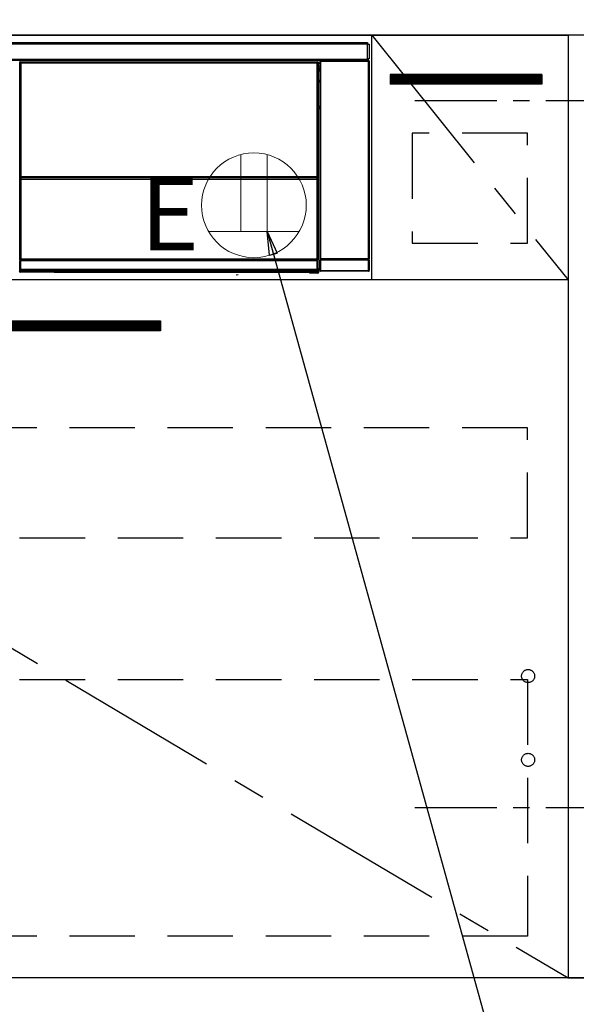
# Model space of a CAD drawing. Extents: x 84007 to 110129, y 210 to 8610.
# Drawn here: x 101509 to 101934, y 2247 to 2999 of the extents above; entities that cross this region are included whole.
import ezdxf

# ---------------------------------------------------------------- set-up
doc = ezdxf.new("R2010")
doc.units = 0
doc.header["$LTSCALE"] = 50
doc.header["$MEASUREMENT"] = 0
doc.linetypes.add('CENTER', pattern=[2, 1.25, -0.25, 0.25, -0.25])
doc.linetypes.add('HIDDEN', pattern=[0.375, 0.25, -0.125])
doc.layers.get('0').update_dxf_attribs({"linetype": 'CONTINUOUS'})
for name, color, linetype in [('120-キャビネット（外）', 7, 'CONTINUOUS'), ('121-キャビネット（中）', 253, 'HIDDEN'), ('122-扉', 6, 'CONTINUOUS'), ('123-扉向き', 231, 'CENTER'), ('126-甲板', 2, 'CONTINUOUS'), ('150-機器', 8, 'CONTINUOUS'), ('160-文字', 254, 'CONTINUOUS'), ('166-寸法B', 11, 'CONTINUOUS'), ('180-補助', 161, 'CONTINUOUS')]:
    doc.layers.add(name, color=color, linetype=linetype)
doc.styles.add('KH001', font='txt')
doc.styles.add('ＭＳ ゴシック', font='txt', dxfattribs={"height": 10})
doc.dimstyles.new('KH1xx030', dxfattribs={"dimscale": 30, "dimtxt": 2, "dimasz": 0.6, "dimexe": 0.3, "dimexo": 1.2, "dimgap": 0.5, "dimtad": 3, "dimdec": 1, "dimdsep": 46, "dimlunit": 6, "dimtxsty": 'KH001', "dimblk": 'DOT', "dimcen": 1, "dimdle": 1, "dimclrd": 256, "dimclre": 256, "dimclrt": 256, "dimadec": 0, "dimazin": 0, "dimtfac": 1, "dimtdec": 1, "dimtix": 1, "dimtmove": 2, "dimatfit": 3, "dimldrblk": 'CLOSEDBLANK', "dimfxl": 1, "dimtolj": 1, "dimtzin": 0, "dimlwd": -1, "dimlwe": -1, "dimarcsym": 0})

# ---------------------------------------------------------------- blocks, each defined once
blk = doc.blocks.new('*D61')
at = {"layer": '166-寸法B', "transparency": 16777216}
for p, q in [((101946.63, 3058.49), (101946.63, 3340.78)), ((101916.63, 3331.78), (102484.99, 3331.78))]:
    blk.add_line(p, q, dxfattribs=at)
at = {"layer": '166-寸法B', "transparency": 16777216, "insert": (102200.81, 3381.2), "char_height": 60, "attachment_point": 5, "style": 'KH001'}
blk.add_mtext('\\A1;IHｺﾝｾﾝﾄ位置', dxfattribs=at)
blk = doc.blocks.new('_ClosedBlank')
at = {"color": 0, "linetype": 'ByBlock', "lineweight": -2}
for p, q in [((-1, 0.167), (0, 0)), ((-1, 0.167), (-1, -0.167)), ((0, 0), (-1, -0.167))]:
    blk.add_line(p, q, dxfattribs=at)
blk = doc.blocks.new('_None')
blk = doc.blocks.new('_Dot')
at = {"color": 0, "linetype": 'ByBlock', "lineweight": -2}
blk.add_line((-0.5, 0), (-1, 0), dxfattribs=at)
at = {"color": 0, "linetype": 'ByBlock', "const_width": 0.5}
blk.add_lwpolyline([(-0.25, 0, 1), (0.25, 0, 1)], format="xyb", close=True, dxfattribs=at)

msp = doc.modelspace()

# ---------------------------------------------------------------- hatches: boundary and pattern name
at = {"layer": '122-扉'}
h = msp.add_hatch(dxfattribs=at)
h.set_pattern_fill('ANSI31', color=256, style=0)
h.set_pattern_definition([(135, (283740.64324, -2068.57448), (0.08838834765, 0.08838834765), [])])
h.paths.add_polyline_path([(101907.63, 2957.49), (101791.63, 2957.49), (101791.63, 2949.99), (101907.63, 2949.99)])
h = msp.add_hatch(dxfattribs=at)
h.set_pattern_fill('ANSI31', color=256, scale=5, style=0)
h.set_pattern_definition([(45, (-289683.09336, 26709.8852), (-0.4419417382, 0.4419417382), [])])
h.paths.add_polyline_path([(101616.13, 2769.24), (101616.13, 2761.74), (101339.13, 2761.74), (101339.13, 2769.24)])

# ---------------------------------------------------------------- linework, layer by layer
at = {"layer": '120-キャビネット（外）', "color": 6}
for points in [[(101027.63, 2987.49), (101927.63, 2987.49), (101927.63, 2267.49), (101027.63, 2267.49)], [(101946.63, 2987.49), (101927.63, 2987.49), (101927.63, 2267.49), (101946.63, 2267.49)], [(101946.63, 2267.49), (100727.63, 2267.49), (100727.63, 2167.49), (101946.63, 2167.49)]]:
    msp.add_lwpolyline(points, close=True, dxfattribs=at)
at = {"layer": '121-キャビネット（中）', "color": 13, "ltscale": 4}
for points in [[(101896.63, 2912.49), (101808.63, 2912.49), (101808.63, 2828.49), (101896.63, 2828.49)], [(101896.63, 2687.49), (101058.63, 2687.49), (101058.63, 2603.49), (101896.63, 2603.49)], [(101058.63, 2495.39), (101896.63, 2495.39), (101896.63, 2299.39), (101058.63, 2299.39)]]:
    msp.add_lwpolyline(points, close=True, dxfattribs=at)
for centre in [(101897.13, 2497.99), (101897.13, 2433.99), (101897.13, 2433.99)]:
    msp.add_circle(centre, 5, dxfattribs=at)
at = {"layer": '122-扉'}
for p, q in [((101777.63, 2800.49), (101777.63, 2987.49)), ((101907.63, 2957.49), (101791.63, 2957.49)), ((101791.63, 2957.49), (101791.63, 2949.99)), ((101907.63, 2957.49), (101907.63, 2949.99)), ((101907.63, 2949.99), (101791.63, 2949.99)), ((101927.63, 2800.49), (101027.63, 2800.49))]:
    msp.add_line(p, q, dxfattribs=at)
msp.add_lwpolyline([(101616.13, 2769.24), (101616.13, 2761.74), (101339.13, 2761.74), (101339.13, 2769.24)], close=True, dxfattribs=at)
at = {"layer": '123-扉向き', "ltscale": 2}
for p, q in [((101777.63, 2987.49), (101927.63, 2800.49)), ((101027.63, 2800.49), (101927.63, 2267.49))]:
    msp.add_line(p, q, dxfattribs=at)
at = {"layer": '126-甲板'}
msp.add_lwpolyline([(99205.63, 3027.49), (101943.63, 3027.49), (101943.63, 2987.49), (99205.63, 2987.49)], close=True, dxfattribs=at)
at = {"layer": '150-機器', "color": 13, "linetype": 'Continuous'}
for p, q in [((101180.83, 2981.71), (101774.43, 2981.71)), ((101774.43, 2980.61), (101180.83, 2980.61)), ((101774.43, 2981.71), (101774.43, 2980.61)), ((101774.43, 2980.61), (101774.43, 2980.51)), ((101774.43, 2980.51), (101774.53, 2980.51)), ((101774.53, 2969.21), (101774.53, 2980.51)), ((101774.53, 2980.51), (101775.63, 2980.51)), ((101775.63, 2980.51), (101775.63, 2969.21)), ((101180.83, 2969.11), (101774.43, 2969.11)), ((101774.43, 2968.01), (101180.83, 2968.01)), ((101508.72, 2966.3), (101508.49, 2966.53)), ((101508.72, 2875.3), (101508.72, 2966.3)), ((101508.72, 2966.3), (101508.81, 2966.3)), ((101508.8, 2966.22), (101508.8, 2815.99)), ((101508.92, 2966.1), (101508.8, 2966.22)), ((101508.92, 2880.06), (101508.92, 2966.1)), ((101508.92, 2966.1), (101509.42, 2966.1)), ((101508.99, 2967.03), (101509.22, 2966.8)), ((101508.99, 2967.03), (101736.37, 2967.03)), ((101509.22, 2966.8), (101736.14, 2966.8)), ((101509.22, 2966.8), (101509.22, 2966.72)), ((101509.3, 2966.72), (101509.42, 2966.6)), ((101736.06, 2966.72), (101509.3, 2966.72)), ((101509.42, 2966.1), (101509.42, 2966.6)), ((101509.42, 2966.6), (101735.94, 2966.6)), ((101735.94, 2966.1), (101509.42, 2966.1)), ((101509.42, 2966.1), (101509.42, 2880.06)), ((101735.94, 2966.6), (101736.06, 2966.72)), ((101735.94, 2966.1), (101735.94, 2966.6)), ((101735.94, 2880.06), (101735.94, 2966.1)), ((101735.94, 2966.1), (101736.44, 2966.1)), ((101736.14, 2966.8), (101736.37, 2967.03)), ((101736.14, 2966.8), (101736.14, 2966.72)), ((101736.56, 2966.22), (101736.44, 2966.1)), ((101736.44, 2966.1), (101736.44, 2880.06)), ((101736.64, 2966.3), (101736.56, 2966.3)), ((101736.56, 2966.22), (101736.56, 2951.59)), ((101736.87, 2966.53), (101736.64, 2966.3)), ((101736.64, 2966.3), (101736.64, 2953.59)), ((101736.87, 2965.49), (101736.8, 2965.42)), ((101736.8, 2965.42), (101736.8, 2961.01)), ((101737.96, 2963.79), (101736.8, 2963.79)), ((101736.87, 2966.53), (101736.87, 2965.49)), ((101738.13, 2967.35), (101737.96, 2967.51)), ((101737.96, 2967.51), (101737.96, 2937.06)), ((101738.13, 2816.74), (101738.13, 2967.35)), ((101738.13, 2967.35), (101738.63, 2967.35)), ((101738.46, 2968.01), (101738.55, 2967.93)), ((101738.55, 2968.01), (101738.55, 2967.93)), ((101738.55, 2967.93), (101738.63, 2967.85)), ((101738.63, 2967.85), (101738.63, 2967.35)), ((101738.63, 2967.85), (101775.13, 2967.85)), ((101738.63, 2967.35), (101738.63, 2816.74)), ((101775.13, 2967.35), (101738.63, 2967.35)), ((101739.05, 2967.92), (101739.05, 2968.01)), ((101739.05, 2967.92), (101739.55, 2967.92)), ((101739.55, 2967.92), (101739.55, 2968.01)), ((101740.05, 2967.93), (101740.05, 2968.01)), ((101740.05, 2967.93), (101740.05, 2968.01)), ((101740.88, 2967.96), (101740.78, 2968.01)), ((101743.38, 2967.96), (101740.88, 2967.96)), ((101743.38, 2968.01), (101743.38, 2967.96)), ((101750.38, 2967.96), (101750.38, 2968.01)), ((101752.88, 2967.96), (101750.38, 2967.96)), ((101752.99, 2968.01), (101752.88, 2967.96)), ((101761.46, 2968), (101761.69, 2967.89)), ((101762.69, 2967.88), (101762.73, 2967.88)), ((101763.73, 2967.89), (101763.83, 2967.94)), ((101763.83, 2968.01), (101763.83, 2967.94)), ((101767.83, 2967.94), (101767.83, 2968.01)), ((101767.83, 2967.94), (101767.94, 2967.89)), ((101768.94, 2967.88), (101768.97, 2967.88)), ((101769.97, 2967.89), (101770.2, 2968)), ((101773, 2968.01), (101773.08, 2967.92)), ((101773.08, 2967.92), (101773.08, 2968.01)), ((101773.08, 2967.92), (101773.78, 2967.92)), ((101773.78, 2967.92), (101773.78, 2968.01)), ((101774.53, 2969.21), (101774.43, 2969.21)), ((101774.43, 2969.21), (101774.43, 2969.11)), ((101774.43, 2969.11), (101774.43, 2968.01)), ((101775.63, 2969.21), (101774.53, 2969.21)), ((101774.77, 2969.21), (101774.77, 2967.93)), ((101774.94, 2967.96), (101774.94, 2969.21)), ((101774.94, 2967.96), (101775, 2968.01)), ((101775, 2969.21), (101775, 2968.01)), ((101775.3, 2968.01), (101775, 2968.01)), ((101775.13, 2967.85), (101775.3, 2968.01)), ((101775.13, 2967.35), (101775.13, 2967.85)), ((101775.13, 2816.74), (101775.13, 2967.35)), ((101775.13, 2967.35), (101775.63, 2967.35)), ((101775.8, 2967.51), (101775.63, 2967.35)), ((101775.63, 2967.35), (101775.63, 2816.74)), ((101775.8, 2807.58), (101775.8, 2967.51)), ((101736.79, 2953.43), (101736.79, 2959.89)), ((101737.96, 2959.89), (101736.79, 2959.89)), ((101736.8, 2962.39), (101737.96, 2962.39)), ((101737.96, 2961.19), (101736.8, 2961.19)), ((101736.8, 2961.01), (101736.9, 2960.91)), ((101736.8, 2960.39), (101736.9, 2960.49)), ((101736.8, 2960.39), (101737.96, 2960.39)), ((101736.9, 2960.49), (101736.9, 2960.91)), ((101737.96, 2960.59), (101736.9, 2960.59)), ((101736.9, 2960.49), (101737.96, 2960.49)), ((101736.64, 2953.59), (101736.56, 2953.59)), ((101736.79, 2952.92), (101736.56, 2952.92)), ((101736.56, 2952.9), (101736.79, 2952.9)), ((101736.73, 2951.43), (101736.56, 2951.59)), ((101736.64, 2953.59), (101736.79, 2953.43)), ((101736.73, 2951.43), (101736.73, 2933.16)), ((101737.96, 2951.43), (101736.73, 2951.43)), ((101736.79, 2953.42), (101736.79, 2953.43)), ((101736.79, 2953.42), (101737.29, 2953.42)), ((101736.8, 2952.94), (101736.79, 2952.92)), ((101736.79, 2952.92), (101736.79, 2952.92)), ((101736.79, 2951.9), (101736.79, 2952.92)), ((101736.79, 2951.9), (101737.29, 2951.9)), ((101736.83, 2952.97), (101736.8, 2952.94)), ((101736.88, 2953.01), (101736.83, 2952.97)), ((101736.94, 2953.07), (101736.88, 2953.01)), ((101737.02, 2953.15), (101736.94, 2953.07)), ((101737.1, 2953.24), (101737.02, 2953.15)), ((101737.19, 2953.33), (101737.1, 2953.24)), ((101737.29, 2953.42), (101737.19, 2953.33)), ((101737.29, 2953.42), (101737.29, 2951.9)), ((101737.29, 2951.9), (101737.29, 2951.43)), ((101737.29, 2951.9), (101737.96, 2951.9)), ((101736.56, 2932.99), (101736.73, 2933.16)), ((101736.56, 2932.99), (101736.56, 2816.49)), ((101736.73, 2933.16), (101737.96, 2933.16)), ((101737.96, 2931.67), (101737.96, 2933.16)), ((101737.96, 2931.69), (101736.56, 2931.69)), ((101736.56, 2931.66), (101737.96, 2931.66)), ((101736.56, 2931), (101736.64, 2931)), ((101736.79, 2931.15), (101736.64, 2931)), ((101736.64, 2931), (101736.64, 2875.3)), ((101736.79, 2931.15), (101736.79, 2931.16)), ((101737.96, 2931.16), (101736.79, 2931.16)), ((101736.79, 2809.2), (101736.79, 2931.15)), ((101508.92, 2879.48), (101508.92, 2880.06)), ((101509.42, 2880.06), (101508.92, 2880.06)), ((101509.42, 2880.06), (101509.42, 2879.48)), ((101735.94, 2879.48), (101735.94, 2880.06)), ((101736.44, 2880.06), (101735.94, 2880.06)), ((101736.44, 2880.06), (101736.44, 2879.48)), ((101508.72, 2815.95), (101508.72, 2875.3)), ((101508.72, 2875.3), (101508.8, 2875.3)), ((101509.42, 2879.48), (101508.92, 2879.48)), ((101508.97, 2877.22), (101508.94, 2878.48)), ((101508.94, 2878.48), (101508.94, 2878.48)), ((101509.47, 2877.22), (101508.97, 2877.22)), ((101508.97, 2816.16), (101508.97, 2877.22)), ((101509.42, 2879.48), (101735.94, 2879.48)), ((101509.44, 2878.83), (101509.44, 2878.98)), ((101509.44, 2878.98), (101735.92, 2878.98)), ((101509.44, 2878.98), (101509.44, 2878.98)), ((101735.92, 2878.98), (101509.44, 2878.98)), ((101509.44, 2878.83), (101509.47, 2877.57)), ((101735.92, 2878.83), (101509.44, 2878.83)), ((101509.47, 2877.57), (101509.47, 2877.22)), ((101509.47, 2877.57), (101735.9, 2877.57)), ((101735.9, 2877.22), (101509.47, 2877.22)), ((101509.47, 2877.22), (101509.47, 2816.66)), ((101735.9, 2877.57), (101735.92, 2878.83)), ((101735.9, 2877.57), (101735.9, 2877.22)), ((101735.9, 2816.66), (101735.9, 2877.22)), ((101736.4, 2877.22), (101735.9, 2877.22)), ((101735.92, 2878.83), (101735.92, 2878.98)), ((101735.92, 2878.98), (101735.92, 2878.98)), ((101736.44, 2879.48), (101735.94, 2879.48)), ((101736.42, 2878.48), (101736.4, 2877.22)), ((101736.4, 2877.22), (101736.4, 2816.66)), ((101736.42, 2878.48), (101736.42, 2878.48)), ((101736.56, 2875.3), (101736.64, 2875.3)), ((101736.64, 2875.3), (101736.64, 2815.95)), ((101737.96, 2857.03), (101737.96, 2807.58)), ((101509.22, 2815.95), (101508.72, 2815.95)), ((101508.78, 2814.95), (101508.74, 2814.95)), ((101508.78, 2808.17), (101508.78, 2814.95)), ((101509.28, 2814.95), (101508.78, 2814.95)), ((101508.97, 2816.16), (101508.8, 2815.99)), ((101736.06, 2815.99), (101508.8, 2815.99)), ((101508.97, 2816.16), (101508.98, 2816.17)), ((101735.9, 2816.16), (101508.97, 2816.16)), ((101508.98, 2816.17), (101509.01, 2816.2)), ((101509.01, 2816.2), (101509.05, 2816.25)), ((101509.05, 2816.25), (101509.12, 2816.31)), ((101509.12, 2816.31), (101509.19, 2816.38)), ((101509.19, 2816.38), (101509.28, 2816.47)), ((101509.22, 2815.99), (101509.22, 2815.95)), ((101509.22, 2815.95), (101736.14, 2815.95)), ((101509.24, 2815.45), (101509.28, 2815.45)), ((101509.28, 2816.47), (101509.37, 2816.56)), ((101509.28, 2815.45), (101509.28, 2814.95)), ((101509.28, 2815.45), (101736.08, 2815.45)), ((101509.28, 2814.95), (101509.28, 2808.66)), ((101736.08, 2814.95), (101509.28, 2814.95)), ((101509.37, 2816.56), (101509.47, 2816.66)), ((101509.47, 2816.66), (101735.9, 2816.66)), ((101735.9, 2816.66), (101736.4, 2816.66)), ((101735.9, 2816.16), (101735.9, 2816.66)), ((101736.06, 2815.99), (101735.9, 2816.16)), ((101736.08, 2815.45), (101736.08, 2814.95)), ((101736.08, 2815.45), (101736.12, 2815.45)), ((101736.08, 2808.66), (101736.08, 2814.95)), ((101736.58, 2814.95), (101736.08, 2814.95)), ((101736.14, 2815.95), (101736.14, 2816)), ((101736.64, 2815.95), (101736.14, 2815.95)), ((101736.4, 2816.66), (101736.56, 2816.49)), ((101736.58, 2814.95), (101736.58, 2808.17)), ((101736.62, 2814.95), (101736.58, 2814.95)), ((101738.56, 2815.69), (101738.06, 2815.69)), ((101738.06, 2807.68), (101738.06, 2815.69)), ((101738.07, 2816.69), (101738.13, 2816.74)), ((101738.13, 2816.74), (101738.63, 2816.74)), ((101775.2, 2815.69), (101738.56, 2815.69)), ((101738.56, 2815.69), (101738.56, 2807.68)), ((101738.63, 2816.24), (101738.57, 2816.19)), ((101738.57, 2816.19), (101775.19, 2816.19)), ((101738.63, 2816.74), (101775.13, 2816.74)), ((101738.63, 2816.24), (101738.63, 2816.74)), ((101775.13, 2816.24), (101738.63, 2816.24)), ((101775.13, 2816.74), (101775.13, 2816.24)), ((101775.13, 2816.74), (101775.63, 2816.74)), ((101775.19, 2816.19), (101775.13, 2816.24)), ((101775.7, 2815.69), (101775.2, 2815.69)), ((101775.2, 2807.68), (101775.2, 2815.69)), ((101775.63, 2816.74), (101775.69, 2816.69)), ((101775.7, 2815.69), (101775.7, 2807.68)), ((101508.47, 2807), (101508.83, 2807.37)), ((101508.83, 2808.12), (101508.78, 2808.17)), ((101508.83, 2807.37), (101508.83, 2808.12)), ((101508.83, 2808.12), (101509.33, 2808.12)), ((101508.83, 2807.37), (101509.33, 2807.37)), ((101509.33, 2806.87), (101508.97, 2806.5)), ((101535.03, 2806.5), (101508.97, 2806.5)), ((101509.29, 2808.66), (101509.28, 2808.66)), ((101509.29, 2808.66), (101509.33, 2808.62)), ((101509.29, 2808.66), (101736.07, 2808.66)), ((101509.33, 2808.12), (101509.33, 2808.62)), ((101509.33, 2808.62), (101736.03, 2808.62)), ((101736.03, 2808.12), (101509.33, 2808.12)), ((101509.33, 2808.12), (101509.33, 2807.37)), ((101509.33, 2807.37), (101736.03, 2807.37)), ((101509.33, 2806.87), (101509.33, 2807.37)), ((101736.03, 2806.87), (101509.33, 2806.87)), ((101535.03, 2806.5), (101535.03, 2806.49)), ((101535.03, 2806.49), (101729.9, 2806.49)), ((101551.66, 2806.78), (101551.65, 2806.55)), ((101551.65, 2806.55), (101709.51, 2806.55)), ((101709.5, 2806.78), (101551.66, 2806.78)), ((101709.51, 2806.55), (101709.5, 2806.78)), ((101729.9, 2806.19), (101729.9, 2806.54)), ((101730.4, 2806.19), (101729.9, 2806.19)), ((101730.4, 2806.55), (101736.35, 2806.55)), ((101730.4, 2806.55), (101730.4, 2806.19)), ((101730.4, 2806.19), (101730.4, 2805.69)), ((101730.4, 2806.19), (101736.36, 2806.19)), ((101736.36, 2805.69), (101730.4, 2805.69)), ((101736.03, 2808.62), (101736.07, 2808.66)), ((101736.03, 2808.12), (101736.03, 2808.62)), ((101736.03, 2807.37), (101736.03, 2808.12)), ((101736.03, 2808.12), (101736.53, 2808.12)), ((101736.03, 2807.37), (101736.53, 2807.37)), ((101736.03, 2806.87), (101736.03, 2807.37)), ((101736.35, 2806.55), (101736.03, 2806.87)), ((101736.08, 2808.66), (101736.07, 2808.66)), ((101736.35, 2806.55), (101736.36, 2806.55)), ((101736.36, 2806.19), (101736.36, 2806.55)), ((101736.36, 2805.69), (101736.36, 2806.19)), ((101736.86, 2806.19), (101736.36, 2806.19)), ((101736.4, 2805.69), (101736.36, 2805.69)), ((101736.58, 2808.17), (101736.53, 2808.12)), ((101736.53, 2808.12), (101736.53, 2807.37)), ((101736.53, 2807.37), (101736.86, 2807.04)), ((101736.79, 2809.2), (101737.96, 2809.2)), ((101736.8, 2808.7), (101736.9, 2808.59)), ((101737.96, 2808.7), (101736.8, 2808.7)), ((101736.86, 2807.04), (101736.86, 2806.19)), ((101736.86, 2806.19), (101736.9, 2806.19)), ((101736.9, 2806.19), (101736.9, 2808.59)), ((101737.96, 2808.59), (101736.9, 2808.59)), ((101737.96, 2807.58), (101738.06, 2807.68)), ((101738.56, 2807.68), (101738.06, 2807.68)), ((101738.56, 2807.18), (101738.46, 2807.08)), ((101775.3, 2807.08), (101738.46, 2807.08)), ((101738.56, 2807.68), (101738.56, 2807.18)), ((101738.56, 2807.68), (101775.2, 2807.68)), ((101775.2, 2807.18), (101738.56, 2807.18)), ((101775.2, 2807.18), (101775.2, 2807.68)), ((101775.7, 2807.68), (101775.2, 2807.68)), ((101775.3, 2807.08), (101775.2, 2807.18)), ((101775.7, 2807.68), (101775.8, 2807.58)), ((101673.94, 2804.39), (101675.68, 2804.57))]:
    msp.add_line(p, q, dxfattribs=at)
for points in [[(101508.99, 2967.03), (101508.93, 2967.03), (101508.87, 2967.01), (101508.81, 2966.99), (101508.75, 2966.97), (101508.7, 2966.93), (101508.65, 2966.9), (101508.61, 2966.85), (101508.57, 2966.8), (101508.54, 2966.75), (101508.52, 2966.69), (101508.5, 2966.63), (101508.5, 2966.56), (101508.49, 2966.53)], [(101509.3, 2966.72), (101509.24, 2966.72), (101509.18, 2966.71), (101509.12, 2966.69), (101509.06, 2966.66), (101509.01, 2966.63), (101508.96, 2966.59), (101508.92, 2966.54), (101508.88, 2966.49), (101508.85, 2966.44), (101508.83, 2966.38), (101508.81, 2966.32), (101508.8, 2966.26), (101508.8, 2966.22)], [(101736.56, 2966.22), (101736.56, 2966.29), (101736.55, 2966.35), (101736.53, 2966.41), (101736.5, 2966.46), (101736.47, 2966.52), (101736.43, 2966.56), (101736.38, 2966.61), (101736.33, 2966.64), (101736.28, 2966.68), (101736.22, 2966.7), (101736.16, 2966.71), (101736.1, 2966.72), (101736.06, 2966.72)], [(101736.87, 2966.53), (101736.86, 2966.59), (101736.85, 2966.65), (101736.83, 2966.71), (101736.81, 2966.77), (101736.77, 2966.82), (101736.73, 2966.87), (101736.69, 2966.91), (101736.64, 2966.95), (101736.58, 2966.98), (101736.52, 2967), (101736.46, 2967.02), (101736.4, 2967.03), (101736.37, 2967.03)], [(101738.46, 2968.01), (101738.4, 2968.01), (101738.34, 2968), (101738.28, 2967.98), (101738.23, 2967.95), (101738.17, 2967.92), (101738.12, 2967.88), (101738.08, 2967.83), (101738.04, 2967.78), (101738.01, 2967.73), (101737.99, 2967.67), (101737.97, 2967.61), (101737.97, 2967.55), (101737.96, 2967.51)], [(101743.38, 2967.96), (101743.41, 2967.96), (101743.49, 2967.95), (101743.62, 2967.95), (101743.81, 2967.94), (101744.04, 2967.94), (101744.32, 2967.94), (101744.64, 2967.94), (101744.99, 2967.93), (101745.37, 2967.93), (101745.78, 2967.93), (101746.2, 2967.93), (101746.63, 2967.93), (101747.07, 2967.93), (101747.5, 2967.93), (101747.93, 2967.93), (101748.34, 2967.93), (101748.72, 2967.93), (101749.08, 2967.94), (101749.4, 2967.94), (101749.68, 2967.94), (101749.92, 2967.94), (101750.12, 2967.95), (101750.26, 2967.95), (101750.35, 2967.96), (101750.38, 2967.96), (101750.38, 2967.96)], [(101761.46, 2968), (101761.45, 2968), (101761.43, 2968.01), (101761.39, 2968.01), (101761.33, 2968.01), (101761.26, 2968.01), (101761.18, 2968.01), (101761.09, 2968.01), (101760.99, 2968.01), (101760.88, 2968.01), (101760.76, 2968.01), (101760.64, 2968.01), (101760.52, 2968.01), (101760.46, 2968.01)], [(101761.69, 2967.89), (101761.7, 2967.89), (101761.73, 2967.89), (101761.77, 2967.89), (101761.82, 2967.89), (101761.89, 2967.88), (101761.97, 2967.88), (101762.06, 2967.88), (101762.17, 2967.88), (101762.28, 2967.88), (101762.39, 2967.88), (101762.51, 2967.88), (101762.64, 2967.88), (101762.69, 2967.88)], [(101762.73, 2967.88), (101762.85, 2967.88), (101762.97, 2967.88), (101763.09, 2967.88), (101763.2, 2967.88), (101763.31, 2967.88), (101763.41, 2967.88), (101763.49, 2967.88), (101763.57, 2967.88), (101763.63, 2967.89), (101763.67, 2967.89), (101763.71, 2967.89), (101763.72, 2967.89), (101763.73, 2967.89)], [(101763.83, 2967.94), (101763.84, 2967.94), (101763.88, 2967.94), (101763.96, 2967.94), (101764.06, 2967.93), (101764.19, 2967.93), (101764.34, 2967.93), (101764.52, 2967.93), (101764.72, 2967.93), (101764.94, 2967.93), (101765.17, 2967.93), (101765.41, 2967.92), (101765.65, 2967.92), (101765.9, 2967.92), (101766.15, 2967.92), (101766.4, 2967.93), (101766.63, 2967.93), (101766.85, 2967.93), (101767.06, 2967.93), (101767.25, 2967.93), (101767.41, 2967.93), (101767.55, 2967.93), (101767.67, 2967.94), (101767.75, 2967.94), (101767.81, 2967.94), (101767.83, 2967.94), (101767.83, 2967.94)], [(101767.94, 2967.89), (101767.95, 2967.89), (101767.97, 2967.89), (101768.01, 2967.89), (101768.07, 2967.89), (101768.14, 2967.88), (101768.22, 2967.88), (101768.31, 2967.88), (101768.41, 2967.88), (101768.52, 2967.88), (101768.64, 2967.88), (101768.76, 2967.88), (101768.88, 2967.88), (101768.94, 2967.88)], [(101768.97, 2967.88), (101769.1, 2967.88), (101769.22, 2967.88), (101769.34, 2967.88), (101769.45, 2967.88), (101769.56, 2967.88), (101769.65, 2967.88), (101769.74, 2967.88), (101769.81, 2967.88), (101769.87, 2967.89), (101769.92, 2967.89), (101769.95, 2967.89), (101769.97, 2967.89), (101769.97, 2967.89)], [(101771.2, 2968.01), (101771.07, 2968.01), (101770.95, 2968.01), (101770.83, 2968.01), (101770.72, 2968.01), (101770.61, 2968.01), (101770.52, 2968.01), (101770.43, 2968.01), (101770.36, 2968.01), (101770.3, 2968.01), (101770.25, 2968.01), (101770.22, 2968), (101770.2, 2968), (101770.2, 2968)], [(101773.78, 2967.92), (101773.9, 2967.92), (101774.02, 2967.92), (101774.14, 2967.93), (101774.26, 2967.93), (101774.36, 2967.93), (101774.46, 2967.93), (101774.54, 2967.93), (101774.62, 2967.93), (101774.68, 2967.93), (101774.73, 2967.93), (101774.76, 2967.93), (101774.77, 2967.93)], [(101774.77, 2967.93), (101774.94, 2967.96)], [(101775.8, 2967.51), (101775.79, 2967.57), (101775.78, 2967.64), (101775.76, 2967.7), (101775.74, 2967.75), (101775.7, 2967.8), (101775.66, 2967.85), (101775.62, 2967.9), (101775.57, 2967.93), (101775.51, 2967.96), (101775.45, 2967.99), (101775.39, 2968), (101775.33, 2968.01), (101775.3, 2968.01)], [(101736.8, 2960.39), (101736.8, 2960.39), (101736.8, 2960.37), (101736.8, 2960.35), (101736.79, 2960.32), (101736.79, 2960.29), (101736.79, 2960.25), (101736.79, 2960.2), (101736.79, 2960.15), (101736.79, 2960.1), (101736.79, 2960.04), (101736.79, 2959.98), (101736.79, 2959.92), (101736.79, 2959.89)], [(101736.56, 2953.01), (101736.61, 2953.04), (101736.66, 2953.09), (101736.7, 2953.14), (101736.73, 2953.19), (101736.75, 2953.25), (101736.77, 2953.31), (101736.79, 2953.37), (101736.79, 2953.42)], [(101736.79, 2931.16), (101736.79, 2931.22), (101736.77, 2931.29), (101736.75, 2931.34), (101736.73, 2931.4), (101736.69, 2931.45), (101736.65, 2931.5), (101736.61, 2931.55), (101736.56, 2931.58)], [(101508.92, 2879.48), (101508.92, 2879.36), (101508.92, 2879.24), (101508.92, 2879.12), (101508.92, 2879.01), (101508.93, 2878.9), (101508.93, 2878.8), (101508.93, 2878.72), (101508.93, 2878.64), (101508.93, 2878.58), (101508.93, 2878.54), (101508.94, 2878.5), (101508.94, 2878.49), (101508.94, 2878.48)], [(101509.42, 2879.48), (101509.42, 2879.42), (101509.42, 2879.36), (101509.42, 2879.3), (101509.42, 2879.24), (101509.43, 2879.19), (101509.43, 2879.14), (101509.43, 2879.1), (101509.43, 2879.06), (101509.43, 2879.03), (101509.43, 2879.01), (101509.44, 2878.99), (101509.44, 2878.99), (101509.44, 2878.98)], [(101735.92, 2878.98), (101735.92, 2878.99), (101735.93, 2879), (101735.93, 2879.02), (101735.93, 2879.05), (101735.93, 2879.08), (101735.93, 2879.12), (101735.94, 2879.17), (101735.94, 2879.22), (101735.94, 2879.28), (101735.94, 2879.34), (101735.94, 2879.4), (101735.94, 2879.46), (101735.94, 2879.48)], [(101736.42, 2878.48), (101736.42, 2878.49), (101736.43, 2878.52), (101736.43, 2878.56), (101736.43, 2878.62), (101736.43, 2878.68), (101736.43, 2878.76), (101736.44, 2878.86), (101736.44, 2878.96), (101736.44, 2879.07), (101736.44, 2879.19), (101736.44, 2879.31), (101736.44, 2879.43), (101736.44, 2879.48)], [(101508.72, 2815.95), (101508.72, 2815.83), (101508.73, 2815.71), (101508.73, 2815.59), (101508.73, 2815.47), (101508.73, 2815.37), (101508.73, 2815.27), (101508.73, 2815.19), (101508.73, 2815.11), (101508.73, 2815.05), (101508.74, 2815), (101508.74, 2814.97), (101508.74, 2814.96), (101508.74, 2814.95)], [(101509.22, 2815.95), (101509.22, 2815.89), (101509.23, 2815.83), (101509.23, 2815.77), (101509.23, 2815.71), (101509.23, 2815.66), (101509.23, 2815.61), (101509.23, 2815.57), (101509.23, 2815.53), (101509.23, 2815.5), (101509.24, 2815.48), (101509.24, 2815.46), (101509.24, 2815.45), (101509.24, 2815.45)], [(101736.06, 2815.99), (101736.12, 2816), (101736.19, 2816.01), (101736.24, 2816.03), (101736.3, 2816.05), (101736.35, 2816.09), (101736.4, 2816.13), (101736.45, 2816.17), (101736.48, 2816.22), (101736.51, 2816.28), (101736.54, 2816.34), (101736.55, 2816.4), (101736.56, 2816.46), (101736.56, 2816.49)], [(101736.12, 2815.45), (101736.12, 2815.46), (101736.12, 2815.47), (101736.13, 2815.49), (101736.13, 2815.51), (101736.13, 2815.55), (101736.13, 2815.59), (101736.13, 2815.63), (101736.13, 2815.68), (101736.13, 2815.74), (101736.14, 2815.8), (101736.14, 2815.86), (101736.14, 2815.92), (101736.14, 2815.95)], [(101736.62, 2814.95), (101736.62, 2814.96), (101736.62, 2814.98), (101736.63, 2815.02), (101736.63, 2815.08), (101736.63, 2815.14), (101736.63, 2815.22), (101736.63, 2815.31), (101736.63, 2815.41), (101736.63, 2815.52), (101736.64, 2815.64), (101736.64, 2815.76), (101736.64, 2815.88), (101736.64, 2815.95)], [(101738.07, 2816.69), (101738.07, 2816.68), (101738.07, 2816.65), (101738.07, 2816.61), (101738.07, 2816.56), (101738.07, 2816.49), (101738.06, 2816.41), (101738.06, 2816.32), (101738.06, 2816.22), (101738.06, 2816.11), (101738.06, 2815.99), (101738.06, 2815.87), (101738.06, 2815.75), (101738.06, 2815.69)], [(101738.57, 2816.19), (101738.57, 2816.18), (101738.57, 2816.17), (101738.57, 2816.15), (101738.57, 2816.12), (101738.57, 2816.09), (101738.56, 2816.05), (101738.56, 2816), (101738.56, 2815.95), (101738.56, 2815.9), (101738.56, 2815.84), (101738.56, 2815.78), (101738.56, 2815.72), (101738.56, 2815.69)], [(101775.2, 2815.69), (101775.2, 2815.75), (101775.2, 2815.81), (101775.2, 2815.87), (101775.2, 2815.93), (101775.2, 2815.98), (101775.2, 2816.03), (101775.2, 2816.07), (101775.2, 2816.11), (101775.19, 2816.14), (101775.19, 2816.16), (101775.19, 2816.18), (101775.19, 2816.18), (101775.19, 2816.19)], [(101775.7, 2815.69), (101775.7, 2815.81), (101775.7, 2815.93), (101775.7, 2816.05), (101775.7, 2816.17), (101775.7, 2816.27), (101775.7, 2816.37), (101775.7, 2816.45), (101775.7, 2816.53), (101775.69, 2816.59), (101775.69, 2816.63), (101775.69, 2816.67), (101775.69, 2816.68), (101775.69, 2816.69)], [(101508.47, 2807), (101508.47, 2806.94), (101508.48, 2806.88), (101508.5, 2806.82), (101508.53, 2806.76), (101508.56, 2806.71), (101508.6, 2806.66), (101508.65, 2806.62), (101508.7, 2806.58), (101508.75, 2806.55), (101508.81, 2806.53), (101508.87, 2806.51), (101508.93, 2806.5), (101508.97, 2806.5)], [(101509.28, 2808.66), (101509.22, 2808.66), (101509.16, 2808.64), (101509.1, 2808.62), (101509.04, 2808.6), (101508.99, 2808.56), (101508.94, 2808.52), (101508.9, 2808.48), (101508.86, 2808.43), (101508.83, 2808.37), (101508.81, 2808.32), (101508.79, 2808.26), (101508.78, 2808.2), (101508.78, 2808.17)], [(101730.4, 2806.55), (101730.34, 2806.55), (101730.28, 2806.55), (101730.22, 2806.54), (101730.16, 2806.54), (101730.11, 2806.54), (101730.06, 2806.54), (101730.02, 2806.54), (101729.98, 2806.54), (101729.95, 2806.54), (101729.93, 2806.54), (101729.91, 2806.54), (101729.9, 2806.54), (101729.9, 2806.54)], [(101736.58, 2808.17), (101736.57, 2808.23), (101736.56, 2808.29), (101736.54, 2808.35), (101736.51, 2808.41), (101736.48, 2808.46), (101736.44, 2808.51), (101736.39, 2808.55), (101736.34, 2808.58), (101736.29, 2808.61), (101736.23, 2808.64), (101736.17, 2808.65), (101736.11, 2808.66), (101736.08, 2808.66)], [(101736.36, 2806.55), (101736.42, 2806.55), (101736.48, 2806.56), (101736.54, 2806.58), (101736.6, 2806.61), (101736.65, 2806.64), (101736.7, 2806.68), (101736.74, 2806.73), (101736.78, 2806.78), (101736.81, 2806.83), (101736.83, 2806.89), (101736.85, 2806.95), (101736.86, 2807.01), (101736.86, 2807.04)], [(101736.4, 2805.69), (101736.46, 2805.7), (101736.53, 2805.71), (101736.59, 2805.73), (101736.64, 2805.75), (101736.69, 2805.79), (101736.74, 2805.83), (101736.79, 2805.87), (101736.82, 2805.92), (101736.85, 2805.98), (101736.88, 2806.04), (101736.89, 2806.1), (101736.9, 2806.16), (101736.9, 2806.19)], [(101736.79, 2809.2), (101736.79, 2809.13), (101736.79, 2809.07), (101736.79, 2809.01), (101736.79, 2808.96), (101736.79, 2808.9), (101736.79, 2808.86), (101736.79, 2808.81), (101736.79, 2808.78), (101736.8, 2808.75), (101736.8, 2808.72), (101736.8, 2808.71), (101736.8, 2808.7), (101736.8, 2808.7)], [(101737.96, 2807.58), (101737.97, 2807.52), (101737.98, 2807.46), (101738, 2807.4), (101738.03, 2807.34), (101738.06, 2807.29), (101738.1, 2807.24), (101738.14, 2807.2), (101738.19, 2807.16), (101738.25, 2807.13), (101738.31, 2807.11), (101738.37, 2807.09), (101738.43, 2807.08), (101738.46, 2807.08)], [(101775.3, 2807.08), (101775.36, 2807.08), (101775.42, 2807.1), (101775.48, 2807.11), (101775.54, 2807.14), (101775.59, 2807.17), (101775.64, 2807.21), (101775.68, 2807.26), (101775.72, 2807.31), (101775.75, 2807.36), (101775.77, 2807.42), (101775.79, 2807.48), (101775.8, 2807.54), (101775.8, 2807.58)]]:
    msp.add_lwpolyline(points, dxfattribs=at)
for centre, radius, start, end in [((101509.22, 2966.3), 0.5, 90.02082, 179.97961), ((101509.42, 2966.1), 0.5, 90.02082, 179.97961), ((101735.94, 2966.1), 0.5, 0.02325, 89.97761), ((101736.14, 2966.3), 0.5, 0.01839, 89.98246), ((101738.63, 2967.35), 0.5, 90.00759, 179.99113), ((101738.92, 2982.55), 14.63, 268.52497, 270.48381), ((101739.68, 2982.25), 14.33, 269.50017, 271.49959), ((101775.13, 2967.35), 0.5, 0.00693, 89.99435), ((101736.14, 2953.59), 0.5, 328.23386, 359.98596), ((101737.29, 2951.9), 0.5, 180, 252.77268), ((101736.14, 2931), 0.5, 0.01404, 31.76614), ((101509.44, 2878.48), 0.5, 90.02125, 179.98003), ((101509.44, 2878.48), 0.5, 90.01935, 179.98022), ((101509.39, 2878.38), 0.452, 82.4823, 167.0985), ((101509.41, 2877.12), 0.452, 82.48137, 167.09943), ((101735.95, 2877.12), 0.452, 12.90287, 97.51754), ((101735.92, 2878.48), 0.5, 0.01797, 89.97862), ((101735.92, 2878.48), 0.5, 0.01796, 89.98033), ((101735.98, 2878.38), 0.452, 12.89521, 97.52199), ((101509.24, 2814.95), 0.5, 90.00622, 180.00338), ((101509.28, 2814.95), 0.5, 90.00601, 180.0036), ((101735.9, 2816.66), 0.5, 270.02111, 359.97719), ((101736.08, 2814.95), 0.5, 0, 90), ((101736.12, 2814.95), 0.5, 0, 90), ((101738.57, 2816.69), 0.5, 180.00349, 269.9931), ((101738.63, 2816.74), 0.5, 180.00717, 269.99454), ((101775.13, 2816.74), 0.5, 270, 359.99477), ((101775.19, 2816.69), 0.5, 270.00886, 359.99114), ((101509.33, 2808.12), 0.5, 90.01911, 179.98025), ((101509.33, 2807.37), 0.5, 180.02146, 269.97918), ((101730.4, 2806.19), 0.5, 180, 270), ((101736.03, 2808.12), 0.5, 0.02281, 89.9789), ((101736.03, 2807.37), 0.5, 270.02282, 359.97547), ((101736.36, 2806.19), 0.5, 270, 0.00742), ((101738.56, 2807.68), 0.5, 180.0096, 269.99211), ((101775.2, 2807.68), 0.5, 270.00595, 359.99234)]:
    msp.add_arc(centre, radius, start, end, dxfattribs=at)
at = {"layer": '160-文字', "color": 4, "linetype": 'Continuous', "lineweight": 20}
for p, q in [((101677.63, 2896.22), (101677.63, 2837.49)), ((101697.63, 2896.22), (101697.63, 2837.49)), ((101652.99, 2837.49), (101722.27, 2837.49))]:
    msp.add_line(p, q, dxfattribs=at)
msp.add_circle((101687.63, 2857.49), 40, dxfattribs=at)
at = {"layer": '180-補助', "linetype": 'CENTER'}
for p, q in [((101810.68, 2937.49), (102029.42, 2937.49)), ((101810.68, 2397.49), (102029.42, 2397.49))]:
    msp.add_line(p, q, dxfattribs=at)

# ---------------------------------------------------------------- texts
at = {"layer": '160-文字', "color": 4, "lineweight": 0, "insert": (101600.87, 2879.03), "char_height": 56, "attachment_point": 1, "line_spacing_factor": 0.782827, "style": 'ＭＳ ゴシック'}
msp.add_mtext('E', dxfattribs=at)

# ---------------------------------------------------------------- dimensions: what is measured, and where the dimension line sits
at = {"layer": '166-寸法B'}
dim = msp.add_linear_dim(base=(102454.99, 3331.78), p1=(101946.63, 3022.49), p2=(102454.99, 2941.61), angle=180, text='IHｺﾝｾﾝﾄ位置', dimstyle='KH1xx030', override={"dimblk1": 'None', "dimblk2": 'None', "dimsah": 1, "dimse2": 1}, dxfattribs=at)
dim.commit()
dim.dimension.update_dxf_attribs({"geometry": '*D61', "text_midpoint": (102200.81, 3381.2)})

# ---------------------------------------------------------------- leaders
at = {"layer": '160-文字', "annotation_type": 0, "has_hookline": 1, "hookline_direction": 0, "text_width": 1397.06}
msp.add_leader([(101697.63, 2837.49), (102166.07, 1148.19), (102184.07, 1148.19)], dimstyle='KH1xx030', override={"dimgap": 0.5, "dimtad": 1}, dxfattribs=at)

doc.saveas('drawing.dxf')
